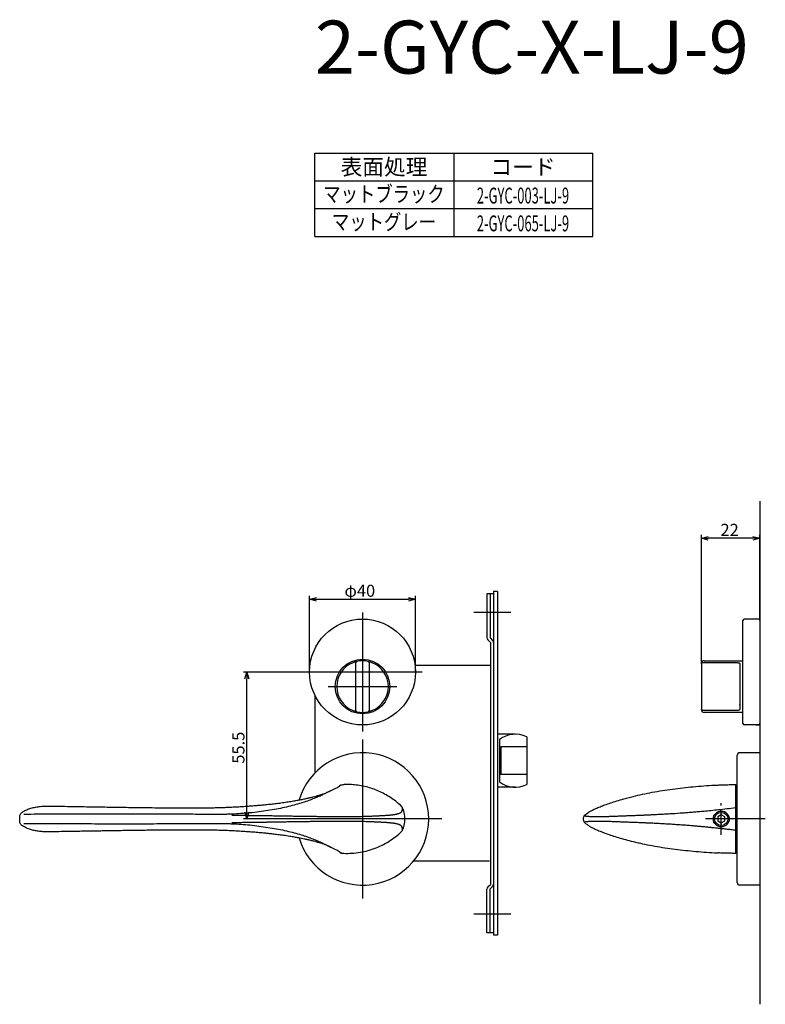
# Model space of a CAD drawing. Extents: x 2217 to 2853, y -609 to -182.
# Drawn here: x 2217 to 2499, y -609 to -237 of the extents above; entities that cross this region are included whole.
import ezdxf
from ezdxf.enums import TextEntityAlignment as Align

# ---------------------------------------------------------------- set-up
doc = ezdxf.new("R2010")
doc.units = 0
doc.header["$LTSCALE"] = 0.5
doc.linetypes.add('CENTER2', pattern=[28.575, 19.05, -3.175, 3.175, -3.175])
doc.layers.get('0').update_dxf_attribs({"linetype": 'CONTINUOUS'})
for name, color, linetype in [('01', 1, 'CONTINUOUS'), ('1CENTER', 7, 'CENTER2'), ('1DIM', 7, 'CONTINUOUS'), ('1TEXT', 7, 'CONTINUOUS')]:
    doc.layers.add(name, color=color, linetype=linetype)
doc.styles.get("Standard").update_dxf_attribs({"font": 'txt.shx', "bigfont": 'extfont.shx'})

msp = doc.modelspace()

# ---------------------------------------------------------------- linework, layer by layer
at = {"linetype": 'BYBLOCK'}
for p, q in [((2302.16, -486.13), (2302.86, -483.53)), ((2302.86, -483.53), (2303.55, -486.13)), ((2302.86, -483.53), (2302.86, -486.13)), ((2302.86, -539.03), (2302.16, -536.43)), ((2303.55, -536.43), (2302.86, -539.03)), ((2302.86, -539.03), (2302.86, -536.43))]:
    msp.add_line(p, q, dxfattribs=at)
at = {"layer": '01'}
for p, q in [((2496.55, -419.03), (2496.55, -609.03)), ((2474.55, -479.03), (2474.55, -431.73)), ((2474.55, -480.41), (2474.55, -431.73)), ((2493.95, -433.03), (2477.15, -433.03)), ((2493.95, -433.03), (2477.15, -433.03)), ((2496.55, -463.53), (2496.55, -431.73)), ((2496.55, -463.53), (2496.55, -431.73)), ((2396.05, -453.13), (2396.05, -582.93)), ((2397.55, -453.13), (2396.05, -453.13)), ((2397.55, -453.13), (2397.55, -582.93)), ((2326.55, -483.53), (2326.55, -454.73)), ((2326.55, -483.53), (2326.55, -454.73)), ((2326.55, -483.53), (2326.55, -454.73)), ((2329.15, -456.03), (2363.95, -456.03)), ((2329.15, -456.03), (2363.95, -456.03)), ((2329.15, -456.03), (2363.95, -456.03)), ((2366.55, -483.53), (2366.55, -454.73)), ((2366.55, -483.53), (2366.55, -454.73)), ((2366.55, -483.53), (2366.55, -454.73)), ((2396.05, -454.03), (2393.55, -454.03)), ((2393.55, -454.03), (2393.55, -470.53)), ((2394.75, -454.03), (2394.75, -470.63)), ((2346.55, -461.03), (2346.55, -506.03)), ((2346.55, -461.03), (2346.55, -506.03)), ((2402.55, -461.03), (2388.55, -461.03)), ((2490.25, -503.03), (2490.25, -464.03)), ((2496.55, -463.53), (2490.75, -463.53)), ((2496.55, -464.03), (2496.55, -463.53)), ((2496.55, -463.53), (2496.55, -503.53)), ((2496.55, -464.03), (2496.55, -503.03)), ((2393.9, -471.38), (2394.85, -472.33)), ((2394.75, -470.63), (2395.7, -471.58)), ((2394.85, -472.33), (2394.85, -563.73)), ((2346.55, -477.72), (2346.55, -500.34)), ((2344.05, -498.06), (2344.05, -480)), ((2349.05, -480), (2349.05, -498.06)), ((2394.85, -481.03), (2366.39, -481.03)), ((2474.55, -480.41), (2474.55, -497.65)), ((2475.55, -480), (2488.05, -480)), ((2489.05, -480.47), (2489.05, -497.59)), ((2489.05, -482.29), (2489.05, -495.76)), ((2369.05, -483.53), (2324.05, -483.53)), ((2369.05, -483.53), (2324.05, -483.53)), ((2333.55, -489.03), (2359.55, -489.03)), ((2333.55, -489.03), (2359.55, -489.03)), ((2335.24, -489.03), (2357.86, -489.03)), ((2328.55, -492.25), (2328.55, -521.68)), ((2474.55, -497.65), (2474.55, -497.78)), ((2488.05, -498.06), (2475.55, -498.06)), ((2496.55, -503.53), (2490.75, -503.53)), ((2495.05, -503.53), (2496.55, -503.53)), ((2496.55, -503.53), (2496.55, -503.03)), ((2346.55, -509.03), (2346.55, -569.03)), ((2404.26, -507.03), (2397.55, -507.03)), ((2398.26, -509.03), (2398.26, -525.03)), ((2408.55, -508), (2408.55, -526.06)), ((2398.76, -511.78), (2398.76, -522.28)), ((2408.55, -511.78), (2398.76, -511.78)), ((2488.05, -563.03), (2488.05, -515.03)), ((2496.55, -514.03), (2489.05, -514.03)), ((2496.55, -514.03), (2496.55, -564.03)), ((2408.55, -522.28), (2398.76, -522.28)), ((2338.7, -526.1), (2338.74, -526.09)), ((2404.26, -527.03), (2397.55, -527.03)), ((2480.09, -526.25), (2480.86, -526.22)), ((2487.55, -552.03), (2487.55, -526.03)), ((2487.55, -529.03), (2487.75, -529.03)), ((2487.75, -529.03), (2487.75, -549.03)), ((2487.75, -531.08), (2488.05, -531.08)), ((2228.5, -534.17), (2228.74, -534.16)), ((2217.06, -539.03), (2217.1, -537.96)), ((2217.09, -540.03), (2217.06, -539.03)), ((2376.55, -539.03), (2316.55, -539.03)), ((2430.37, -537.74), (2430.35, -537.75)), ((2430.37, -537.74), (2430.37, -537.74)), ((2430.62, -537.46), (2430.63, -537.46)), ((2498.68, -539.03), (2476.05, -539.03)), ((2482.05, -537.53), (2480.75, -538.28)), ((2480.75, -538.28), (2480.75, -539.78)), ((2483.35, -538.28), (2482.05, -537.53)), ((2483.35, -539.78), (2483.35, -538.28)), ((2430.35, -540.31), (2430.37, -540.32)), ((2430.37, -540.32), (2430.37, -540.32)), ((2430.63, -540.6), (2430.62, -540.6)), ((2480.75, -539.78), (2482.05, -540.53)), ((2482.05, -540.53), (2483.35, -539.78)), ((2228.77, -543.88), (2228.39, -543.89)), ((2487.75, -549.03), (2487.55, -549.03)), ((2488.05, -546.98), (2487.75, -546.98)), ((2338.74, -551.96), (2338.7, -551.96)), ((2394.55, -555.03), (2365.76, -555.03)), ((2393.9, -564.68), (2394.85, -563.73)), ((2394.75, -565.43), (2395.7, -564.48)), ((2496.55, -564.03), (2489.05, -564.03)), ((2393.55, -582.03), (2393.55, -565.53)), ((2394.75, -582.03), (2394.75, -565.43)), ((2402.55, -575.03), (2388.55, -575.03)), ((2396.05, -582.03), (2393.55, -582.03)), ((2397.55, -582.93), (2396.05, -582.93))]:
    msp.add_line(p, q, dxfattribs=at)
at = {"layer": '01', "linetype": 'BYBLOCK'}
for p, q in [((2474.55, -433.03), (2477.15, -432.33)), ((2474.55, -433.03), (2477.15, -432.33)), ((2477.15, -433.73), (2474.55, -433.03)), ((2474.55, -433.03), (2477.15, -433.03)), ((2477.15, -433.73), (2474.55, -433.03)), ((2474.55, -433.03), (2477.15, -433.03)), ((2493.95, -432.33), (2496.55, -433.03)), ((2493.95, -432.33), (2496.55, -433.03)), ((2496.55, -433.03), (2493.95, -433.73)), ((2496.55, -433.03), (2493.95, -433.03)), ((2496.55, -433.03), (2493.95, -433.73)), ((2496.55, -433.03), (2493.95, -433.03)), ((2326.55, -456.03), (2329.15, -455.33)), ((2326.55, -456.03), (2329.15, -455.33)), ((2326.55, -456.03), (2329.15, -455.33)), ((2329.15, -456.73), (2326.55, -456.03)), ((2326.55, -456.03), (2329.15, -456.03)), ((2329.15, -456.73), (2326.55, -456.03)), ((2326.55, -456.03), (2329.15, -456.03)), ((2329.15, -456.73), (2326.55, -456.03)), ((2326.55, -456.03), (2329.15, -456.03)), ((2363.95, -455.33), (2366.55, -456.03)), ((2363.95, -455.33), (2366.55, -456.03)), ((2363.95, -455.33), (2366.55, -456.03)), ((2366.55, -456.03), (2363.95, -456.73)), ((2366.55, -456.03), (2363.95, -456.03)), ((2366.55, -456.03), (2363.95, -456.73)), ((2366.55, -456.03), (2363.95, -456.03)), ((2366.55, -456.03), (2363.95, -456.73)), ((2366.55, -456.03), (2363.95, -456.03))]:
    msp.add_line(p, q, dxfattribs=at)
at = {"layer": '01'}
for centre, radius in [((2346.55, -483.53), 20), ((2346.55, -483.53), 20), ((2346.55, -489.03), 10.3), ((2482.05, -539.03), 3), ((2482.05, -539.03), 2.5)]:
    msp.add_circle(centre, radius, dxfattribs=at)
for centre, radius, start, end in [((2490.75, -464.03), 0.5, 90, 180), ((2394.75, -470.53), 1.2, 180, 225), ((2394.85, -472.43), 1.2, 0, 45), ((2344.55, -480), 0.5, 102.4869, 180), ((2346.55, -489.03), 9.75, 77.5131, 102.4869), ((2348.55, -480), 0.5, 0, 77.5131), ((2475.55, -480.28), 1, 90, 180), ((2346.55, -489.03), 9.75, 112.2333, 247.7667), ((2346.55, -489.03), 9.75, 292.2333, 67.7667), ((2344.55, -498.06), 0.5, 180, 257.5131), ((2348.55, -498.06), 0.5, 282.4869, 0), ((2475.55, -497.78), 1, 180, 270), ((2346.55, -489.03), 9.75, 257.5131, 282.4869), ((2490.75, -503.03), 0.5, 180, 270), ((2404.26, -517.03), 10, 64.5775, 126.8699), ((2346.55, -539.03), 25, 196.7117, 163.2886), ((2489.05, -515.03), 1, 90, 180), ((2404.26, -517.03), 10, 233.1301, 295.4225), ((2394.75, -565.53), 1.2, 135, 180), ((2394.85, -563.63), 1.2, 315, 0), ((2489.05, -563.03), 1, 180, 270)]:
    msp.add_arc(centre, radius, start, end, dxfattribs=at)
for points, knots in [([(2342.86, -480), (2343.05, -479.92), (2343.25, -479.85), (2343.53, -479.76), (2343.62, -479.73), (2343.79, -479.68), (2343.87, -479.65), (2344.02, -479.61), (2344.09, -479.59), (2344.21, -479.56), (2344.27, -479.55), (2344.39, -479.52), (2344.44, -479.51), (2344.44, -479.51)], [0, 0, 0, 0, 0.25, 0.25, 0.375, 0.375, 0.5, 0.5, 0.625, 0.625, 0.75, 0.75, 1, 1, 1, 1]), ([(2348.66, -479.51), (2348.66, -479.51), (2348.67, -479.51), (2348.71, -479.52), (2348.75, -479.53), (2348.88, -479.56), (2349, -479.59), (2349.3, -479.67), (2349.48, -479.73), (2349.85, -479.85), (2350.05, -479.92), (2350.24, -480)], [0, 0, 0, 0, 0.125, 0.125, 0.25, 0.25, 0.5, 0.5, 0.75, 0.75, 1, 1, 1, 1]), ([(2475.55, -480), (2475.41, -480), (2475.28, -480.01), (2475.03, -480.05), (2474.92, -480.08), (2474.74, -480.16), (2474.67, -480.2), (2474.57, -480.3), (2474.55, -480.36), (2474.55, -480.41)], [0, 0, 0, 0, 0.25, 0.25, 0.5, 0.5, 0.75, 0.75, 1, 1, 1, 1]), ([(2488.05, -480), (2488.19, -480), (2488.33, -480.01), (2488.58, -480.05), (2488.69, -480.08), (2488.87, -480.16), (2488.94, -480.21), (2489.03, -480.33), (2489.05, -480.39), (2489.05, -480.47)], [0, 0, 0, 0, 0.25, 0.25, 0.5, 0.5, 0.75, 0.75, 1, 1, 1, 1]), ([(2344.44, -498.55), (2344.44, -498.55), (2344.43, -498.55), (2344.39, -498.54), (2344.35, -498.53), (2344.22, -498.5), (2344.1, -498.47), (2343.8, -498.38), (2343.62, -498.33), (2343.25, -498.21), (2343.05, -498.13), (2342.86, -498.05)], [0, 0, 0, 0, 0.125, 0.125, 0.25, 0.25, 0.5, 0.5, 0.75, 0.75, 1, 1, 1, 1]), ([(2350.24, -498.05), (2350.05, -498.13), (2349.85, -498.2), (2349.57, -498.3), (2349.48, -498.33), (2349.31, -498.38), (2349.23, -498.4), (2349.08, -498.45), (2349.01, -498.46), (2348.89, -498.49), (2348.83, -498.51), (2348.71, -498.54), (2348.66, -498.55), (2348.66, -498.55)], [0, 0, 0, 0, 0.25, 0.25, 0.375, 0.375, 0.5, 0.5, 0.625, 0.625, 0.75, 0.75, 1, 1, 1, 1]), ([(2475.55, -498.06), (2475.41, -498.06), (2475.28, -498.05), (2475.03, -498.01), (2474.92, -497.97), (2474.74, -497.9), (2474.67, -497.85), (2474.57, -497.75), (2474.55, -497.7), (2474.55, -497.65)], [0, 0, 0, 0, 0.25, 0.25, 0.5, 0.5, 0.75, 0.75, 1, 1, 1, 1]), ([(2489.05, -497.59), (2489.05, -497.66), (2489.03, -497.73), (2488.94, -497.85), (2488.87, -497.9), (2488.69, -497.98), (2488.58, -498.01), (2488.33, -498.05), (2488.19, -498.06), (2488.05, -498.06)], [0, 0, 0, 0, 0.25, 0.25, 0.5, 0.5, 0.75, 0.75, 1, 1, 1, 1]), ([(2334.4, -528.44), (2334.79, -528.25), (2335.56, -527.88), (2336.48, -527.42), (2337.12, -527.07), (2337.53, -526.83), (2337.8, -526.67), (2338.05, -526.5), (2338.09, -526.47), (2338.11, -526.45)], [0, 0, 0, 0, 0.1871761, 0.3736024, 0.559575, 0.6710569, 0.7827442, 0.8949359, 1, 1, 1, 1]), ([(2337.86, -526.61), (2337.9, -526.54), (2338.01, -526.38), (2338.25, -526.2), (2338.45, -526.15), (2338.54, -526.13)], [0, 0, 0, 0, 0.290115, 0.677705, 1, 1, 1, 1]), ([(2338.54, -526.12), (2338.56, -526.12), (2338.62, -526.1), (2338.67, -526.1), (2338.7, -526.1)], [0, 0, 0, 0, 0.3806851, 1, 1, 1, 1]), ([(2338.71, -526.09), (2338.75, -526.09), (2339.08, -526.07), (2339.39, -526.06), (2339.67, -526.05)], [0, 0, 0, 0, 0.132065, 1, 1, 1, 1]), ([(2361.41, -534.39), (2360.81, -533.84), (2359.6, -532.72), (2357.6, -531.23), (2355.47, -529.89), (2353.24, -528.74), (2350.93, -527.79), (2348.55, -527.03), (2346.09, -526.47), (2343.61, -526.13), (2341.46, -526), (2340.15, -526.05), (2339.67, -526.07)], [0, 0, 0, 0, 0.102752, 0.206213, 0.311916, 0.418398, 0.521153, 0.624618, 0.730337, 0.836837, 0.939111, 1, 1, 1, 1]), ([(2432.17, -536.37), (2432.33, -536.26), (2432.71, -535.99), (2433.7, -535.53), (2435.03, -534.93), (2436.64, -534.24), (2438.57, -533.52), (2440.76, -532.77), (2443.21, -532), (2445.21, -531.42), (2447.12, -530.93), (2449.16, -530.39), (2452.28, -529.68), (2455.98, -528.94), (2459.78, -528.3), (2463.63, -527.74), (2467.52, -527.26), (2471.45, -526.85), (2475.42, -526.52), (2478.31, -526.31), (2479.87, -526.25), (2480.09, -526.25)], [0, 0, 0, 0, 0.037627, 0.091806, 0.14546, 0.199799, 0.253917, 0.307741, 0.361937, 0.416496, 0.432098, 0.47087, 0.536153, 0.601392, 0.666593, 0.73147, 0.795986, 0.86034, 0.924739, 0.989388, 1, 1, 1, 1]), ([(2480.86, -526.21), (2481.16, -526.19), (2481.98, -526.16), (2483.36, -526.11), (2484.94, -526.07), (2486.2, -526.04), (2487.08, -526.03), (2487.41, -526.03), (2487.55, -526.03)], [0, 0, 0, 0, 0.13764, 0.3725, 0.621521, 0.841551, 0.933871, 1, 1, 1, 1]), ([(2228.69, -534.16), (2231.12, -534.2), (2235.96, -534.28), (2243.1, -534.4), (2249.97, -534.52), (2256.47, -534.62), (2262.13, -534.7), (2267, -534.76), (2271.09, -534.8), (2274.92, -534.82), (2278.25, -534.84), (2281.1, -534.84), (2283.53, -534.84), (2285.71, -534.83), (2287.56, -534.81), (2288.85, -534.8), (2289.76, -534.78), (2290.53, -534.77), (2291.52, -534.74), (2292.77, -534.71), (2294.28, -534.66), (2296.14, -534.58), (2298.19, -534.49), (2300.28, -534.37), (2302.16, -534.25), (2303.9, -534.12), (2305.5, -534), (2307.07, -533.87), (2308.7, -533.73), (2310.54, -533.55), (2312.54, -533.33), (2314.68, -533.07), (2316.83, -532.79), (2318.95, -532.47), (2320.88, -532.15), (2322.59, -531.85), (2324.14, -531.54), (2325.52, -531.25), (2326.79, -530.95), (2327.92, -530.68), (2329.04, -530.38), (2330.04, -530.09), (2330.95, -529.81), (2331.77, -529.53), (2332.55, -529.25), (2333.28, -528.95), (2333.91, -528.68), (2334.27, -528.5), (2334.42, -528.43)], [0, 0, 0, 0, 0.06724, 0.13376, 0.196814, 0.256219, 0.312024, 0.35145, 0.388796, 0.423359, 0.455222, 0.478683, 0.500421, 0.520585, 0.537427, 0.550118, 0.555272, 0.561864, 0.570742, 0.582063, 0.595434, 0.611419, 0.631918, 0.650674, 0.667598, 0.682475, 0.697682, 0.710639, 0.724939, 0.741499, 0.760354, 0.778982, 0.799541, 0.819082, 0.83711, 0.853295, 0.867021, 0.882103, 0.894023, 0.906026, 0.918133, 0.931928, 0.9423, 0.953402, 0.966394, 0.977694, 0.990077, 1, 1, 1, 1]), ([(2334.42, -528.43), (2334.11, -528.59), (2333.48, -528.9), (2332.31, -529.5), (2330.92, -530.18), (2329.28, -530.91), (2327.37, -531.68), (2325.19, -532.47), (2322.74, -533.25), (2320.04, -533.99), (2317.12, -534.7), (2314.03, -535.34), (2310.79, -535.85), (2307.45, -536.35), (2304.05, -536.78), (2300.63, -537.03), (2298.34, -537.16), (2297.19, -537.23)], [0, 0, 0, 0, 0.065684, 0.132835, 0.200045, 0.26712, 0.334359, 0.401417, 0.467818, 0.534334, 0.601379, 0.667598, 0.734199, 0.801386, 0.867666, 0.933751, 1, 1, 1, 1]), ([(2218.1, -536.44), (2218.52, -536.19), (2219.4, -535.66), (2220.91, -535.07), (2222.6, -534.61), (2224.48, -534.32), (2226.45, -534.16), (2227.83, -534.16), (2228.5, -534.17)], [0, 0, 0, 0, 0.151275, 0.310205, 0.477938, 0.652529, 0.833062, 1, 1, 1, 1]), ([(2358.06, -537.4), (2358.13, -537.39), (2358.29, -537.37), (2358.51, -537.34), (2358.76, -537.3), (2359.03, -537.26), (2359.3, -537.2), (2359.56, -537.15), (2359.79, -537.09), (2360.01, -537.03), (2360.4, -536.91), (2360.76, -536.75), (2361.06, -536.55), (2361.23, -536.39), (2361.37, -536.22), (2361.48, -536.02), (2361.56, -535.77), (2361.61, -535.48), (2361.63, -535.12), (2361.63, -534.85), (2361.63, -534.71)], [0, 0, 0, 0, 0.020444, 0.041684, 0.06354, 0.095314, 0.127083, 0.158479, 0.19016, 0.221573, 0.252922, 0.377815, 0.440261, 0.502365, 0.560941, 0.629547, 0.706872, 0.795706, 0.893284, 1, 1, 1, 1]), ([(2362.55, -539.03), (2362.55, -538.64), (2362.51, -537.87), (2362.32, -536.72), (2362.02, -535.66), (2361.76, -535), (2361.63, -534.71)], [3.253951, 3.253951, 3.253951, 3.253951, 4.067438, 4.880926, 5.694414, 6.368605, 6.368605, 6.368605, 6.368605]), ([(2455.69, -537.4), (2455.89, -537.39), (2456.32, -537.37), (2456.96, -537.34), (2457.73, -537.3), (2458.61, -537.26), (2459.6, -537.2), (2460.59, -537.15), (2461.58, -537.09), (2462.57, -537.03), (2464.55, -536.91), (2466.88, -536.75), (2469.55, -536.55), (2471.51, -536.39), (2473.54, -536.22), (2475.73, -536.02), (2478.25, -535.77), (2481.08, -535.48), (2484.22, -535.12), (2486.41, -534.85), (2487.55, -534.71)], [0, 0, 0, 0, 0.020444, 0.041684, 0.06354, 0.095314, 0.127083, 0.158479, 0.19016, 0.221573, 0.252922, 0.377815, 0.440261, 0.502365, 0.560941, 0.629547, 0.706872, 0.795706, 0.893284, 1, 1, 1, 1]), ([(2217.1, -537.96), (2217.11, -537.86), (2217.15, -537.6), (2217.34, -537.2), (2217.66, -536.77), (2217.95, -536.55), (2218.1, -536.44)], [0.0898209, 0.0898209, 0.0898209, 0.0898209, 0.2419259, 0.4938758, 0.7494124, 1, 1, 1, 1]), ([(2297.19, -537.23), (2296.95, -537.24), (2296.49, -537.25), (2295.82, -537.27), (2295.22, -537.29), (2294.4, -537.3), (2293.37, -537.31), (2292.16, -537.32), (2290.91, -537.32), (2289.66, -537.31), (2288.36, -537.31), (2286.28, -537.3), (2282.57, -537.28), (2276.54, -537.26), (2267.93, -537.25), (2258.14, -537.24), (2247.82, -537.24), (2238.3, -537.25), (2228.58, -537.27), (2222.11, -537.28), (2218.66, -537.29)], [0, 0, 0, 0, 0.0091, 0.01742, 0.02493, 0.031655, 0.04793, 0.063612, 0.077297, 0.094824, 0.11053, 0.12615, 0.173201, 0.250752, 0.354225, 0.500436, 0.625099, 0.750274, 0.866837, 1, 1, 1, 1]), ([(2297.18, -537.57), (2297.65, -537.58), (2298.49, -537.59), (2299.57, -537.6), (2300.71, -537.61), (2301.76, -537.63), (2302.84, -537.66), (2303.65, -537.68), (2304.46, -537.69), (2305.54, -537.69), (2306.89, -537.71), (2308.51, -537.72), (2309.59, -537.74), (2310.14, -537.75)], [0, 0, 0, 0, 0.1102, 0.193856, 0.249812, 0.374798, 0.437295, 0.499814, 0.562337, 0.624847, 0.749874, 0.873378, 1, 1, 1, 1]), ([(2310.14, -537.75), (2310.58, -537.76), (2311.66, -537.77), (2312.75, -537.79), (2313.39, -537.81)], [0, 0, 0, 0, 0.40702, 1, 1, 1, 1]), ([(2313.39, -537.81), (2313.72, -537.81), (2314.43, -537.82), (2315.58, -537.84), (2316.88, -537.86), (2318.35, -537.89), (2320.04, -537.91), (2321.97, -537.94), (2324.04, -537.97), (2325.78, -537.99), (2327.28, -538.01), (2328.67, -538.03), (2329.74, -538.04), (2330.34, -538.05)], [0, 0, 0, 0, 0.058211, 0.125151, 0.201653, 0.285416, 0.383627, 0.499551, 0.624815, 0.749993, 0.808234, 0.891994, 1, 1, 1, 1]), ([(2330.34, -538.05), (2330.7, -538.05), (2331.06, -538.05), (2331.77, -538.06), (2332.13, -538.07), (2332.49, -538.07)], [0, 0, 0, 0, 0.5, 0.5, 1, 1, 1, 1]), ([(2332.49, -538.07), (2332.61, -538.07), (2332.94, -538.07), (2333.6, -538.08), (2334.61, -538.09), (2335.58, -538.09), (2336.75, -538.1), (2337.83, -538.1), (2339.11, -538.11), (2340.02, -538.11), (2340.71, -538.1), (2341.33, -538.1), (2342.42, -538.09), (2343.55, -538.08), (2344.74, -538.07), (2345.61, -538.05), (2346.53, -538.03), (2347.36, -538.01), (2348.16, -537.98), (2348.94, -537.96), (2349.7, -537.93), (2350.44, -537.9), (2351.14, -537.87), (2351.71, -537.85), (2352.16, -537.83), (2352.59, -537.8), (2353.12, -537.78), (2353.73, -537.75), (2354.32, -537.72), (2354.88, -537.68), (2355.42, -537.65), (2355.92, -537.61), (2356.39, -537.57), (2356.77, -537.54), (2357.06, -537.52), (2357.19, -537.5), (2357.26, -537.49)], [0, 0, 0, 0, 0.011449, 0.0309, 0.061834, 0.106078, 0.123749, 0.173414, 0.210787, 0.24831, 0.264058, 0.279679, 0.311206, 0.374213, 0.398002, 0.437253, 0.468828, 0.500387, 0.531807, 0.563116, 0.594338, 0.625507, 0.656642, 0.687774, 0.703361, 0.718953, 0.750182, 0.781517, 0.812964, 0.844389, 0.875646, 0.906823, 0.937906, 0.968958, 0.984341, 1, 1, 1, 1]), ([(2357.26, -537.49), (2357.33, -537.49), (2357.46, -537.47), (2357.68, -537.45), (2357.88, -537.43), (2358.01, -537.41), (2358.06, -537.4)], [0, 0, 0, 0, 0.221695, 0.499452, 0.79638, 1, 1, 1, 1]), ([(2361.63, -543.35), (2361.76, -543.05), (2362.02, -542.39), (2362.32, -541.34), (2362.51, -540.19), (2362.55, -539.41), (2362.55, -539.03)], [3.253951, 3.253951, 3.253951, 3.253951, 3.928142, 4.74163, 5.555117, 6.368605, 6.368605, 6.368605, 6.368605]), ([(2430.02, -539.03), (2430.02, -538.88), (2430.03, -538.6), (2430.14, -538.19), (2430.24, -537.91), (2430.33, -537.78), (2430.35, -537.76)], [0, 0, 0, 0, 0.3198249, 0.6308024, 0.9268637, 1, 1, 1, 1]), ([(2430.35, -540.3), (2430.33, -540.27), (2430.24, -540.15), (2430.14, -539.86), (2430.03, -539.46), (2430.02, -539.17), (2430.02, -539.03)], [0, 0, 0, 0, 0.073136, 0.369198, 0.680175, 1, 1, 1, 1]), ([(2430.35, -537.75), (2430.35, -537.76), (2430.35, -537.77), (2430.37, -537.79), (2430.38, -537.81)], [0, 0, 0, 0, 0.40702, 1, 1, 1, 1]), ([(2430.36, -537.74), (2430.39, -537.68), (2430.47, -537.58), (2430.57, -537.5), (2430.62, -537.46)], [0, 0, 0, 0, 0.501129, 1, 1, 1, 1]), ([(2430.38, -537.81), (2430.39, -537.81), (2430.41, -537.82), (2430.46, -537.84), (2430.53, -537.86), (2430.63, -537.89), (2430.78, -537.91), (2430.98, -537.94), (2431.26, -537.97), (2431.54, -537.99), (2431.82, -538.01), (2432.11, -538.03), (2432.36, -538.04), (2432.5, -538.05)], [0, 0, 0, 0, 0.058211, 0.125151, 0.201653, 0.285416, 0.383627, 0.499551, 0.624815, 0.749993, 0.808234, 0.891994, 1, 1, 1, 1]), ([(2430.62, -537.46), (2430.69, -537.41), (2430.99, -537.19), (2431.51, -536.81), (2431.98, -536.49), (2432.16, -536.36)], [0, 0, 0, 0, 0.14604, 0.661211, 1, 1, 1, 1]), ([(2432.5, -538.05), (2432.59, -538.05), (2432.69, -538.05), (2432.88, -538.06), (2432.97, -538.07), (2433.08, -538.07)], [0, 0, 0, 0, 0.5, 0.5, 1, 1, 1, 1]), ([(2433.08, -538.07), (2433.11, -538.07), (2433.21, -538.07), (2433.41, -538.08), (2433.73, -538.09), (2434.07, -538.09), (2434.5, -538.1), (2434.93, -538.1), (2435.48, -538.11), (2435.91, -538.11), (2436.25, -538.1), (2436.56, -538.1), (2437.14, -538.09), (2437.8, -538.09), (2438.56, -538.07), (2439.16, -538.05), (2439.83, -538.03), (2440.48, -538.01), (2441.15, -537.98), (2441.85, -537.96), (2442.56, -537.93), (2443.3, -537.9), (2444.07, -537.87), (2444.72, -537.85), (2445.25, -537.83), (2445.79, -537.8), (2446.48, -537.78), (2447.33, -537.75), (2448.2, -537.72), (2449.09, -537.68), (2449.98, -537.65), (2450.89, -537.61), (2451.82, -537.57), (2452.6, -537.54), (2453.22, -537.52), (2453.54, -537.5), (2453.7, -537.49)], [0, 0, 0, 0, 0.011449, 0.0309, 0.061834, 0.106078, 0.123749, 0.173414, 0.210787, 0.24831, 0.264058, 0.279679, 0.311206, 0.374213, 0.398002, 0.437253, 0.468828, 0.500387, 0.531807, 0.563116, 0.594338, 0.625507, 0.656642, 0.687774, 0.703361, 0.718953, 0.750182, 0.781517, 0.812964, 0.844389, 0.875646, 0.906823, 0.937906, 0.968958, 0.984341, 1, 1, 1, 1]), ([(2453.7, -537.49), (2453.85, -537.49), (2454.17, -537.47), (2454.7, -537.45), (2455.22, -537.43), (2455.55, -537.41), (2455.69, -537.4)], [0, 0, 0, 0, 0.221695, 0.499452, 0.79638, 1, 1, 1, 1]), ([(2218.1, -541.61), (2217.95, -541.5), (2217.66, -541.28), (2217.34, -540.86), (2217.14, -540.43), (2217.1, -540.15), (2217.09, -540.03)], [0, 0, 0, 0, 0.2505876, 0.5061242, 0.7580741, 0.9468569, 0.9468569, 0.9468569, 0.9468569]), ([(2228.74, -543.89), (2228.3, -543.9), (2227.32, -543.9), (2225.76, -543.84), (2224.17, -543.69), (2222.6, -543.43), (2221.09, -543.04), (2219.54, -542.47), (2218.59, -541.91), (2218.1, -541.61)], [0, 0, 0, 0, 0.107803, 0.237958, 0.391409, 0.52297, 0.668727, 0.827278, 1, 1, 1, 1]), ([(2218.64, -540.76), (2218.65, -540.76), (2218.65, -540.77), (2218.66, -540.77), (2218.66, -540.77)], [0, 0, 0, 0, 0.51361, 1, 1, 1, 1]), ([(2218.66, -540.77), (2221.81, -540.78), (2228.28, -540.79), (2238, -540.8), (2247.82, -540.81), (2257.68, -540.82), (2267.47, -540.81), (2277.32, -540.79), (2284.64, -540.76), (2289.19, -540.74), (2290.85, -540.74), (2292.1, -540.73), (2293.37, -540.74), (2294.6, -540.76), (2295.88, -540.78), (2296.73, -540.81), (2297.19, -540.82)], [0, 0, 0, 0, 0.12167, 0.249728, 0.374904, 0.499567, 0.628252, 0.749253, 0.87385, 0.905176, 0.920393, 0.936388, 0.952069, 0.968345, 0.98258, 1, 1, 1, 1]), ([(2310.14, -540.31), (2309.77, -540.31), (2309.05, -540.32), (2307.96, -540.34), (2306.71, -540.35), (2305.54, -540.36), (2304.46, -540.37), (2303.65, -540.38), (2302.84, -540.39), (2301.76, -540.42), (2300.54, -540.44), (2298.92, -540.46), (2297.85, -540.48), (2297.18, -540.48)], [0, 0, 0, 0, 0.085094, 0.167994, 0.250126, 0.375153, 0.437664, 0.500186, 0.562705, 0.625203, 0.750188, 0.844898, 1, 1, 1, 1]), ([(2297.19, -540.82), (2298.34, -540.89), (2300.63, -541.02), (2304.05, -541.27), (2307.45, -541.71), (2310.79, -542.21), (2314.03, -542.72), (2317.12, -543.35), (2320.04, -544.07), (2322.74, -544.81), (2325.19, -545.58), (2327.37, -546.37), (2329.28, -547.14), (2330.92, -547.88), (2332.32, -548.55), (2333.48, -549.15), (2334.19, -549.52), (2334.51, -549.66), (2334.54, -549.68)], [0, 0, 0, 0, 0.065603, 0.131045, 0.196679, 0.263211, 0.329163, 0.394737, 0.461129, 0.526997, 0.592751, 0.659156, 0.725739, 0.792162, 0.858716, 0.925213, 0.991688, 1, 1, 1, 1]), ([(2313.39, -540.25), (2313.04, -540.26), (2312.4, -540.27), (2311.51, -540.28), (2310.78, -540.3), (2310.34, -540.3), (2310.14, -540.31)], [0, 0, 0, 0, 0.321487, 0.592981, 0.819726, 1, 1, 1, 1]), ([(2330.34, -540.01), (2330.08, -540.01), (2329.57, -540.02), (2328.82, -540.03), (2328.1, -540.03), (2327.42, -540.04), (2326.77, -540.05), (2325.65, -540.07), (2324.04, -540.09), (2321.91, -540.12), (2319.78, -540.15), (2317.66, -540.18), (2315.53, -540.21), (2314.11, -540.24), (2313.39, -540.25)], [0, 0, 0, 0, 0.046974, 0.091778, 0.134684, 0.175582, 0.214008, 0.250012, 0.375173, 0.500455, 0.6264, 0.750261, 0.873759, 1, 1, 1, 1]), ([(2332.49, -539.99), (2332.13, -539.99), (2331.77, -539.99), (2331.06, -540), (2330.7, -540), (2330.34, -540.01)], [0, 0, 0, 0, 0.5, 0.5, 1, 1, 1, 1]), ([(2357.26, -540.56), (2357.19, -540.55), (2357.06, -540.54), (2356.84, -540.52), (2356.62, -540.5), (2356.31, -540.48), (2355.92, -540.44), (2355.42, -540.41), (2354.88, -540.37), (2354.32, -540.34), (2353.73, -540.31), (2353.12, -540.28), (2352.48, -540.25), (2351.94, -540.22), (2351.48, -540.2), (2351.02, -540.18), (2350.44, -540.15), (2349.7, -540.13), (2348.94, -540.1), (2348.16, -540.07), (2347.36, -540.05), (2346.53, -540.02), (2345.61, -540), (2344.74, -539.99), (2343.67, -539.97), (2342.6, -539.96), (2341.37, -539.95), (2340.46, -539.95), (2339.77, -539.95), (2339.14, -539.95), (2338.03, -539.95), (2336.88, -539.95), (2335.58, -539.96), (2334.61, -539.97), (2333.6, -539.98), (2332.94, -539.98), (2332.61, -539.98), (2332.49, -539.99)], [0, 0, 0, 0, 0.0156604, 0.0310417, 0.0465712, 0.062094, 0.0931777, 0.1243538, 0.1556115, 0.1870359, 0.2184828, 0.2498177, 0.2812768, 0.3122245, 0.327795, 0.3433573, 0.3744927, 0.4056617, 0.4368839, 0.4681927, 0.4996128, 0.5311718, 0.562746, 0.6019978, 0.6257866, 0.6761828, 0.7140299, 0.7516912, 0.7674919, 0.7829698, 0.8141444, 0.8762509, 0.8939218, 0.9381662, 0.9690999, 0.9885509, 1, 1, 1, 1]), ([(2358.06, -540.65), (2358.01, -540.64), (2357.88, -540.63), (2357.68, -540.61), (2357.46, -540.58), (2357.33, -540.57), (2357.26, -540.56)], [0, 0, 0, 0, 0.203619, 0.500548, 0.778305, 1, 1, 1, 1]), ([(2361.63, -543.35), (2361.63, -543.27), (2361.63, -543.12), (2361.63, -542.91), (2361.62, -542.72), (2361.6, -542.53), (2361.57, -542.36), (2361.54, -542.2), (2361.48, -542.05), (2361.41, -541.92), (2361.33, -541.79), (2361.22, -541.65), (2361.06, -541.51), (2360.87, -541.38), (2360.69, -541.29), (2360.55, -541.22), (2360.38, -541.15), (2360.15, -541.06), (2359.8, -540.96), (2359.4, -540.87), (2359.03, -540.8), (2358.73, -540.75), (2358.41, -540.7), (2358.18, -540.67), (2358.06, -540.65)], [0, 0, 0, 0, 0.055625, 0.110343, 0.163857, 0.215571, 0.266636, 0.316197, 0.363128, 0.409387, 0.454318, 0.49763, 0.559735, 0.622179, 0.653734, 0.684567, 0.71581, 0.747088, 0.809847, 0.87292, 0.904689, 0.936462, 0.966623, 1, 1, 1, 1]), ([(2430.38, -540.25), (2430.38, -540.26), (2430.36, -540.27), (2430.35, -540.28), (2430.35, -540.3), (2430.35, -540.3), (2430.35, -540.31)], [0, 0, 0, 0, 0.321487, 0.592981, 0.819726, 1, 1, 1, 1]), ([(2430.62, -540.6), (2430.57, -540.56), (2430.47, -540.48), (2430.39, -540.37), (2430.36, -540.32)], [0, 0, 0, 0, 0.498871, 1, 1, 1, 1]), ([(2432.5, -540.01), (2432.44, -540.01), (2432.32, -540.02), (2432.15, -540.03), (2431.99, -540.03), (2431.85, -540.04), (2431.73, -540.05), (2431.52, -540.07), (2431.26, -540.09), (2430.98, -540.12), (2430.75, -540.15), (2430.58, -540.18), (2430.45, -540.21), (2430.41, -540.24), (2430.38, -540.25)], [0, 0, 0, 0, 0.046974, 0.091778, 0.134684, 0.175582, 0.214008, 0.250012, 0.375173, 0.500455, 0.6264, 0.750261, 0.873759, 1, 1, 1, 1]), ([(2432.18, -541.71), (2432.16, -541.69), (2431.97, -541.57), (2431.63, -541.33), (2431.14, -540.98), (2430.8, -540.73), (2430.64, -540.62), (2430.62, -540.6)], [0, 0, 0, 0, 0.04017, 0.341178, 0.632521, 0.946006, 1, 1, 1, 1]), ([(2432.17, -541.69), (2432.33, -541.8), (2432.71, -542.06), (2433.7, -542.52), (2435.03, -543.12), (2436.64, -543.81), (2438.57, -544.53), (2440.76, -545.28), (2443.2, -546.05), (2445.87, -546.81), (2448.37, -547.47), (2450.58, -547.96), (2452.93, -548.52), (2455.99, -549.11), (2459.78, -549.76), (2463.63, -550.32), (2467.52, -550.8), (2471.45, -551.21), (2475.42, -551.54), (2478.57, -551.76), (2480.4, -551.82), (2480.88, -551.84)], [0, 0, 0, 0, 0.037317, 0.090806, 0.143777, 0.197424, 0.250854, 0.303993, 0.357499, 0.411364, 0.465046, 0.500549, 0.529498, 0.593907, 0.658278, 0.72233, 0.786025, 0.84956, 0.91314, 0.976966, 1, 1, 1, 1]), ([(2433.08, -539.99), (2432.97, -539.99), (2432.88, -539.99), (2432.69, -540), (2432.59, -540), (2432.5, -540.01)], [0, 0, 0, 0, 0.5, 0.5, 1, 1, 1, 1]), ([(2453.7, -540.56), (2453.54, -540.55), (2453.22, -540.54), (2452.75, -540.52), (2452.29, -540.5), (2451.67, -540.48), (2450.89, -540.44), (2449.98, -540.41), (2449.09, -540.37), (2448.2, -540.34), (2447.33, -540.31), (2446.48, -540.28), (2445.65, -540.25), (2444.98, -540.22), (2444.46, -540.2), (2443.94, -540.18), (2443.3, -540.15), (2442.56, -540.13), (2441.85, -540.1), (2441.15, -540.07), (2440.48, -540.05), (2439.83, -540.02), (2439.16, -540), (2438.56, -539.99), (2437.88, -539.97), (2437.24, -539.96), (2436.57, -539.95), (2436.12, -539.95), (2435.79, -539.95), (2435.49, -539.95), (2435.01, -539.95), (2434.55, -539.95), (2434.07, -539.96), (2433.73, -539.97), (2433.41, -539.98), (2433.21, -539.98), (2433.11, -539.99), (2433.08, -539.99)], [0, 0, 0, 0, 0.0156604, 0.0310417, 0.0465712, 0.062094, 0.0931777, 0.1243538, 0.1556115, 0.1870359, 0.2184828, 0.2498177, 0.2812768, 0.3122245, 0.327795, 0.3433573, 0.3744927, 0.4056617, 0.4368839, 0.4681927, 0.4996128, 0.5311718, 0.562746, 0.6019978, 0.6257866, 0.6761828, 0.7140299, 0.7516912, 0.7674919, 0.7829698, 0.8141444, 0.8762509, 0.8939218, 0.9381662, 0.9690999, 0.9885509, 1, 1, 1, 1]), ([(2455.69, -540.65), (2455.55, -540.64), (2455.22, -540.63), (2454.7, -540.61), (2454.17, -540.58), (2453.85, -540.57), (2453.7, -540.56)], [0, 0, 0, 0, 0.203619, 0.500548, 0.778305, 1, 1, 1, 1]), ([(2487.55, -543.35), (2486.95, -543.27), (2485.77, -543.12), (2484.02, -542.91), (2482.3, -542.72), (2480.63, -542.53), (2479, -542.36), (2477.41, -542.2), (2475.88, -542.05), (2474.4, -541.92), (2472.96, -541.79), (2471.34, -541.65), (2469.55, -541.51), (2467.88, -541.38), (2466.55, -541.29), (2465.55, -541.22), (2464.56, -541.15), (2463.23, -541.06), (2461.57, -540.96), (2459.92, -540.87), (2458.61, -540.8), (2457.65, -540.75), (2456.67, -540.7), (2456.03, -540.67), (2455.69, -540.65)], [0, 0, 0, 0, 0.055625, 0.110343, 0.163857, 0.215571, 0.266636, 0.316197, 0.363128, 0.409387, 0.454318, 0.49763, 0.559735, 0.622179, 0.653734, 0.684567, 0.71581, 0.747088, 0.809847, 0.87292, 0.904689, 0.936462, 0.966623, 1, 1, 1, 1]), ([(2334.54, -549.69), (2334.47, -549.65), (2334.1, -549.45), (2333.39, -549.14), (2332.52, -548.8), (2331.65, -548.48), (2330.84, -548.22), (2330.09, -547.98), (2329.22, -547.73), (2328.18, -547.45), (2327.03, -547.16), (2325.81, -546.87), (2324.64, -546.62), (2323.48, -546.38), (2322.24, -546.15), (2320.77, -545.89), (2318.9, -545.57), (2316.77, -545.26), (2314.62, -544.97), (2312.73, -544.75), (2311.12, -544.57), (2309.77, -544.43), (2308.74, -544.33), (2307.84, -544.25), (2306.92, -544.17), (2305.73, -544.07), (2304.27, -543.96), (2302.57, -543.84), (2300.48, -543.7), (2298.14, -543.56), (2295.65, -543.45), (2293.35, -543.36), (2291.42, -543.31), (2289.88, -543.27), (2288.74, -543.26), (2287.73, -543.24), (2286.58, -543.23), (2285.09, -543.22), (2283.18, -543.22), (2280.95, -543.21), (2278.51, -543.22), (2275.95, -543.23), (2273.37, -543.24), (2270.71, -543.27), (2267.96, -543.29), (2265.12, -543.32), (2262.29, -543.36), (2259.51, -543.4), (2256.73, -543.44), (2254.06, -543.48), (2251.57, -543.51), (2249.64, -543.55), (2248.2, -543.57), (2246.99, -543.59), (2245.56, -543.61), (2243.76, -543.64), (2241.56, -543.68), (2238.97, -543.72), (2236, -543.77), (2232.64, -543.83), (2230.19, -543.87), (2228.86, -543.89), (2228.77, -543.89)], [0, 0, 0, 0, 0.004304, 0.022439, 0.039675, 0.054577, 0.063145, 0.072198, 0.082616, 0.094393, 0.107632, 0.11968, 0.131827, 0.142461, 0.153489, 0.166938, 0.183838, 0.205696, 0.22524, 0.242117, 0.256676, 0.268575, 0.278265, 0.284542, 0.292591, 0.303228, 0.31637, 0.331884, 0.348722, 0.372477, 0.394762, 0.415372, 0.434169, 0.44648, 0.456645, 0.46472, 0.473447, 0.487541, 0.504622, 0.524633, 0.54722, 0.570398, 0.593511, 0.616617, 0.642203, 0.667731, 0.693443, 0.719162, 0.743277, 0.769113, 0.791871, 0.811474, 0.821686, 0.831471, 0.844578, 0.861009, 0.881208, 0.905107, 0.93228, 0.963232, 0.997579, 1, 1, 1, 1]), ([(2338.66, -551.95), (2340.75, -552.1), (2342.82, -552.03), (2345.89, -551.6), (2346.91, -551.4), (2348.43, -551.03), (2348.94, -550.89), (2349.93, -550.58), (2350.43, -550.42), (2352.86, -549.53), (2354.72, -548.62), (2357.37, -546.97), (2358.23, -546.36), (2359.87, -545.08), (2360.66, -544.39), (2361.41, -543.66)], [0, 0, 0, 0, 0.25, 0.25, 0.375, 0.375, 0.4375, 0.4375, 0.5, 0.5, 0.75, 0.75, 0.875, 0.875, 1, 1, 1, 1]), ([(2338.11, -551.6), (2338.09, -551.58), (2338.05, -551.55), (2337.8, -551.38), (2337.53, -551.22), (2337.12, -550.98), (2336.48, -550.64), (2335.56, -550.18), (2334.79, -549.8), (2334.4, -549.61)], [0, 0, 0, 0, 0.105064, 0.217256, 0.328943, 0.440425, 0.626398, 0.812824, 1, 1, 1, 1]), ([(2337.86, -551.44), (2337.9, -551.51), (2338.01, -551.67), (2338.25, -551.86), (2338.45, -551.91), (2338.54, -551.93)], [0, 0, 0, 0, 0.290115, 0.6777055, 1, 1, 1, 1]), ([(2338.7, -551.96), (2338.67, -551.96), (2338.62, -551.95), (2338.56, -551.94), (2338.54, -551.93)], [0, 0, 0, 0, 0.619315, 1, 1, 1, 1]), ([(2487.55, -552.03), (2487.51, -552.03), (2487.26, -552.03), (2486.7, -552.02), (2485.9, -552.01), (2485.03, -551.99), (2483.69, -551.96), (2482.29, -551.91), (2481.23, -551.87), (2480.88, -551.85)], [0, 0, 0, 0, 0.018562, 0.127062, 0.240798, 0.372504, 0.517114, 0.839899, 1, 1, 1, 1])]:
    msp.add_open_spline(points, degree=3, knots=knots, dxfattribs=at)
for points, degree in [([(2475.55, -479.28), (2490.25, -479.28)], 1), ([(2489.07, -496), (2489.05, -495.92), (2489.05, -495.84), (2489.05, -495.76)], 3), ([(2490.25, -498.78), (2475.55, -498.78)], 1), ([(2361.41, -534.39), (2361.51, -534.48), (2361.58, -534.59), (2361.63, -534.71)], 3), ([(2218.66, -540.77), (2218.66, -540.77), (2218.66, -540.76), (2218.66, -540.76)], 3), ([(2361.63, -543.35), (2361.58, -543.46), (2361.51, -543.57), (2361.41, -543.66)], 3)]:
    msp.add_open_spline(points, degree=degree, dxfattribs=at)
msp.add_point((2482.05, -539.03), dxfattribs=at)
at = {"layer": '1CENTER'}
msp.add_line((2482.05, -545.03), (2482.05, -533.03), dxfattribs=at)
at = {"layer": '1DIM'}
for p, q in [((2328.55, -287.53), (2433.55, -287.53)), ((2328.55, -308.53), (2328.55, -287.53)), ((2381.05, -287.53), (2381.05, -308.53)), ((2433.55, -308.53), (2433.55, -287.53)), ((2328.55, -298.03), (2433.55, -298.03)), ((2328.55, -308.53), (2433.55, -308.53)), ((2328.55, -308.53), (2433.55, -308.53)), ((2328.55, -308.53), (2433.55, -308.53)), ((2328.55, -319.03), (2328.55, -308.53)), ((2381.05, -308.53), (2381.05, -319.03)), ((2433.55, -319.03), (2433.55, -308.53)), ((2328.55, -319.03), (2433.55, -319.03)), ((2328.55, -319.03), (2433.55, -319.03)), ((2324.05, -483.53), (2301.56, -483.53)), ((2302.86, -536.43), (2302.86, -486.13)), ((2316.55, -539.03), (2301.56, -539.03))]:
    msp.add_line(p, q, dxfattribs=at)

# ---------------------------------------------------------------- texts
at = {"layer": '01', "linetype": 'CONTINUOUS'}
for s, p in [('22', (2481.76, -432.12)), ('22', (2481.76, -432.12)), ('φ40', (2339.71, -455.12)), ('φ40', (2339.71, -455.12)), ('φ40', (2339.71, -455.12))]:
    msp.add_text(s, height=4.55, dxfattribs=at).set_placement(p)
at = {"layer": '1DIM', "linetype": 'CONTINUOUS'}
msp.add_text('55.5', height=4.55, rotation=90, dxfattribs=at).set_placement((2301.95, -518.14))
at = {"layer": '1TEXT'}
msp.add_text('2-GYC-X-LJ-9', height=20, dxfattribs=at).set_placement((2328.55, -257.53))
for s, p in [('表面処理', (2354.65, -295.78)), ('コード', (2407.15, -295.78))]:
    msp.add_text(s, height=6, dxfattribs=at).set_placement(p, align=Align.CENTER)
for s, width, p in [('マットブラック', 0.8, (2354.65, -306.03)), ('2-GYC-003-LJ-9', 0.6, (2407.15, -306.6)), ('マットグレー', 0.8, (2354.65, -316.53)), ('2-GYC-065-LJ-9', 0.6, (2407.15, -317.1))]:
    msp.add_text(s, height=6, dxfattribs=dict(at, width=width)).set_placement(p, align=Align.CENTER)

doc.saveas('drawing.dxf')
